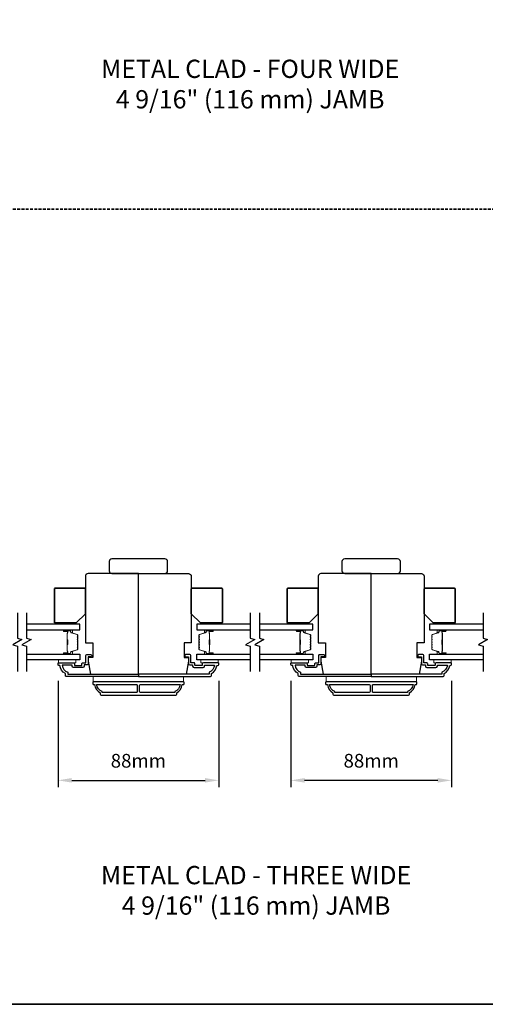
# Model space of a CAD drawing. Extents: x 2358 to 8275, y 1096 to 3812.
# Drawn here: x 3616 to 3871, y 2507 to 3046 of the extents above; entities that cross this region are included whole.
import ezdxf

# ---------------------------------------------------------------- set-up
doc = ezdxf.new("R2010")
doc.units = 0
doc.header["$LTSCALE"] = 250
doc.header["$MEASUREMENT"] = 0
doc.header["$PDMODE"] = 3
doc.header["$PDSIZE"] = -2
doc.linetypes.add('HIDDEN', pattern=[0.375, 0.25, -0.125])
doc.layers.get('DEFPOINTS').update_dxf_attribs({"color": 2, "linetype": 'CONTINUOUS'})
for name, color, linetype, lineweight in [('2', 2, 'CONTINUOUS', 25), ('6', 6, 'CONTINUOUS', 5), ('8', 7, 'CONTINUOUS', 35), ('Butal', 9, 'CONTINUOUS', 15), ('Spacer Bar', 1, 'CONTINUOUS', 9), ('TEXT', 7, 'CONTINUOUS', 35), ('Vinyl', 6, 'CONTINUOUS', 15)]:
    doc.layers.add(name, color=color, linetype=linetype, lineweight=lineweight)
for name, color, linetype in [('3', 3, 'CONTINUOUS'), ('7', 7, 'CONTINUOUS'), ('Glass', 6, 'CONTINUOUS')]:
    doc.layers.add(name, color=color, linetype=linetype)
doc.styles.add('Note Text (ISO)', font='tahoma.ttf')
doc.styles.add('ROMANS', font='romans')
doc.dimstyles.new('LWDEC$0', dxfattribs={"dimscale": 0.125, "dimtxt": 2.5, "dimasz": 1, "dimexe": 1.25, "dimexo": 3, "dimgap": 2, "dimtad": 1, "dimtoh": 1, "dimdec": 4, "dimzin": 11, "dimdsep": 46, "dimlunit": 5, "dimtxsty": 'ROMANS', "dimcen": 0, "dimdle": 1.5, "dimazin": 0, "dimtfac": 1, "dimtdec": 4, "dimtix": 1, "dimtmove": 0, "dimatfit": 3, "dimfxl": 0, "dimfrac": 2, "dimtzin": 0, "dimarcsym": 0})

# ---------------------------------------------------------------- blocks, each defined once
blk = doc.blocks.new('*D197')
at = {"layer": '2', "color": 0, "linetype": 'ByBlock', "lineweight": -2}
for p, q in [((3637.12, 2683.82), (3637.12, 2625.67)), ((3725.12, 2683.82), (3725.12, 2625.67)), ((3644.62, 2629.42), (3717.62, 2629.42))]:
    blk.add_line(p, q, dxfattribs=at)
at = {"layer": '2', "color": 0, "linetype": 'Continuous'}
for points in [[(3644.62, 2630.67), (3644.62, 2628.17), (3637.12, 2629.42)], [(3717.62, 2630.67), (3717.62, 2628.17), (3725.12, 2629.42)]]:
    blk.add_solid(points, dxfattribs=at)
at = {"layer": 'DEFPOINTS', "color": 0, "linetype": 'Continuous'}
for p in [(3637.12, 2692.82), (3725.12, 2692.82), (3725.12, 2629.42)]:
    blk.add_point(p, dxfattribs=at)
at = {"layer": '2', "color": 0, "linetype": 'Continuous', "insert": (3681.12, 2639.17), "char_height": 7.5, "attachment_point": 5, "style": 'ROMANS'}
blk.add_mtext('88mm', dxfattribs=at)
blk = doc.blocks.new('*D205')
at = {"layer": '2', "color": 0, "linetype": 'ByBlock', "lineweight": -2}
for p, q in [((3764.65, 2683.82), (3764.65, 2625.67)), ((3852.65, 2683.82), (3852.65, 2625.67)), ((3845.15, 2629.42), (3772.15, 2629.42))]:
    blk.add_line(p, q, dxfattribs=at)
at = {"layer": '2', "color": 0, "linetype": 'Continuous'}
for points in [[(3772.15, 2630.67), (3772.15, 2628.17), (3764.65, 2629.42)], [(3845.15, 2630.67), (3845.15, 2628.17), (3852.65, 2629.42)]]:
    blk.add_solid(points, dxfattribs=at)
at = {"layer": 'DEFPOINTS', "color": 0, "linetype": 'Continuous'}
for p in [(3764.65, 2692.82), (3852.65, 2692.82), (3764.65, 2629.42)]:
    blk.add_point(p, dxfattribs=at)
at = {"layer": '2', "color": 0, "linetype": 'Continuous', "insert": (3808.65, 2639.17), "char_height": 7.5, "attachment_point": 5, "style": 'ROMANS'}
blk.add_mtext('88mm', dxfattribs=at)

msp = doc.modelspace()

# ---------------------------------------------------------------- linework, layer by layer
at = {"layer": '3'}
for points in [[(3637.11721, 2693.56878, -0.414213562), (3637.36721, 2693.81878), (3645.46719, 2693.81878, -0.414213562), (3646.11719, 2693.16878), (3646.11719, 2692.46879, 0.414213562), (3646.21719, 2692.36879), (3650.06719, 2692.36879, 0.414213562), (3650.16719, 2692.46879), (3650.16719, 2693.19378, -0.468374946), (3650.91718, 2693.81878), (3652.36718, 2693.81878), (3652.36718, 2697.76877, -0.414213562), (3652.86718, 2698.26877), (3654.86718, 2698.26877, -1.2), (3654.86718, 2697.01878), (3653.61718, 2697.01878), (3653.61718, 2693.16878, -0.414213562), (3653.01718, 2692.56879), (3651.41718, 2692.56879), (3651.41718, 2691.91879, -0.414213562), (3650.61718, 2691.11879), (3645.66719, 2691.11879, -0.414213562), (3644.8672, 2691.91879), (3644.8672, 2692.51879), (3639.4027, 2692.51879, 0.282020391), (3642.4172, 2688.64141), (3642.4172, 2687.6188), (3681.11714, 2687.6188), (3681.11714, 2686.3188), (3641.6172, 2686.3188, -0.414213562), (3641.1172, 2686.8188), (3641.1172, 2687.81879, -0.23812491), (3638.11721, 2692.31879), (3637.61721, 2692.31879, -0.414213562), (3637.11721, 2692.81878)], [(3725.11707, 2693.56878, 0.414213562), (3724.86707, 2693.81878), (3716.76709, 2693.81878, 0.414213562), (3716.11709, 2693.16878), (3716.11709, 2692.46879, -0.414213562), (3716.01709, 2692.36879), (3712.1671, 2692.36879, -0.414213562), (3712.0671, 2692.46879), (3712.0671, 2693.19378, 0.468374946), (3711.3171, 2693.81878), (3709.8671, 2693.81878), (3709.8671, 2697.76877, 0.414213562), (3709.3671, 2698.26877), (3707.36711, 2698.26877, 1.2), (3707.36711, 2697.01878), (3708.61711, 2697.01878), (3708.61711, 2693.16878, 0.414213562), (3709.2171, 2692.56879), (3710.8171, 2692.56879), (3710.8171, 2691.91879, 0.414213562), (3711.6171, 2691.11879), (3716.56709, 2691.11879, 0.414213562), (3717.36709, 2691.91879), (3717.36709, 2692.51879), (3722.83159, 2692.51879, -0.282020391), (3719.81708, 2688.64141), (3719.81708, 2687.6188), (3681.11714, 2687.6188), (3681.11714, 2686.3188), (3720.61708, 2686.3188, 0.414213562), (3721.11708, 2686.8188), (3721.11708, 2687.81879, 0.23812491), (3724.11707, 2692.31879), (3724.61707, 2692.31879, 0.414213562), (3725.11707, 2692.81878)], [(3764.64813, 2693.56878, -0.414213562), (3764.89813, 2693.81878), (3772.99811, 2693.81878, -0.414213562), (3773.64811, 2693.16878), (3773.64811, 2692.46879, 0.414213562), (3773.74811, 2692.36879), (3777.5981, 2692.36879, 0.414213562), (3777.6981, 2692.46879), (3777.6981, 2693.19378, -0.468374946), (3778.4481, 2693.81878), (3779.8981, 2693.81878), (3779.8981, 2697.76877, -0.414213562), (3780.3981, 2698.26877), (3782.39809, 2698.26877, -1.2), (3782.39809, 2697.01878), (3781.14809, 2697.01878), (3781.14809, 2693.16878, -0.414213562), (3780.5481, 2692.56879), (3778.9481, 2692.56879), (3778.9481, 2691.91879, -0.414213562), (3778.1481, 2691.11879), (3773.19811, 2691.11879, -0.414213562), (3772.39811, 2691.91879), (3772.39811, 2692.51879), (3766.93361, 2692.51879, 0.282020391), (3769.94812, 2688.64141), (3769.94812, 2687.6188), (3808.64806, 2687.6188), (3808.64806, 2686.3188), (3769.14812, 2686.3188, -0.414213562), (3768.64812, 2686.8188), (3768.64812, 2687.81879, -0.23812491), (3765.64813, 2692.31879), (3765.14813, 2692.31879, -0.414213562), (3764.64813, 2692.81878)], [(3852.64799, 2693.56878, 0.414213562), (3852.39799, 2693.81878), (3844.29801, 2693.81878, 0.414213562), (3843.64801, 2693.16878), (3843.64801, 2692.46879, -0.414213562), (3843.54801, 2692.36879), (3839.69801, 2692.36879, -0.414213562), (3839.59801, 2692.46879), (3839.59801, 2693.19378, 0.468374946), (3838.84802, 2693.81878), (3837.39802, 2693.81878), (3837.39802, 2697.76877, 0.414213562), (3836.89802, 2698.26877), (3834.89802, 2698.26877, 1.2), (3834.89802, 2697.01878), (3836.14802, 2697.01878), (3836.14802, 2693.16878, 0.414213562), (3836.74802, 2692.56879), (3838.34802, 2692.56879), (3838.34802, 2691.91879, 0.414213562), (3839.14802, 2691.11879), (3844.09801, 2691.11879, 0.414213562), (3844.898, 2691.91879), (3844.898, 2692.51879), (3850.3625, 2692.51879, -0.282020391), (3847.348, 2688.64141), (3847.348, 2687.6188), (3808.64806, 2687.6188), (3808.64806, 2686.3188), (3848.148, 2686.3188, 0.414213562), (3848.648, 2686.8188), (3848.648, 2687.81879, 0.23812491), (3851.64799, 2692.31879), (3852.14799, 2692.31879, 0.414213562), (3852.64799, 2692.81878)], [(3657.14216, 2681.81881, 0.23812491), (3660.14216, 2677.31882), (3660.14216, 2676.61875, 0.414213562), (3660.69216, 2676.06875), (3701.59207, 2676.06875, 0.414213562), (3702.14207, 2676.61875), (3702.14207, 2677.31882, 0.23812491), (3705.14207, 2681.81881), (3705.64207, 2681.81881, 0.414213562), (3706.14206, 2682.31881), (3706.14206, 2683.0688, 0.414213562), (3705.89207, 2683.3188), (3656.39216, 2683.3188, 0.414213562), (3656.14216, 2683.0688), (3656.14216, 2682.31881, 0.414213562), (3656.64216, 2681.81881)], [(3680.01712, 2681.81881, -0.414213562), (3680.51712, 2681.31881), (3680.51712, 2678.06874, -0.414213562), (3680.01712, 2677.56875), (3661.24215, 2677.56875), (3661.24215, 2678.00515, -0.264556922), (3658.25202, 2681.81881)], [(3704.03221, 2681.81881, -0.264556922), (3701.04208, 2678.00515), (3701.04208, 2677.56875), (3682.26711, 2677.56875, -0.414213562), (3681.76711, 2678.06874), (3681.76711, 2681.31881, -0.414213562), (3682.26711, 2681.81881)], [(3784.67308, 2681.81881, 0.23812491), (3787.67307, 2677.31882), (3787.67307, 2676.61875, 0.414213562), (3788.22307, 2676.06875), (3829.12299, 2676.06875, 0.414213562), (3829.67299, 2676.61875), (3829.67299, 2677.31882, 0.23812491), (3832.67298, 2681.81881), (3833.17298, 2681.81881, 0.414213562), (3833.67298, 2682.31881), (3833.67298, 2683.0688, 0.414213562), (3833.42298, 2683.3188), (3783.92308, 2683.3188, 0.414213562), (3783.67308, 2683.0688), (3783.67308, 2682.31881, 0.414213562), (3784.17308, 2681.81881)], [(3807.54803, 2681.81881, -0.414213562), (3808.04803, 2681.31881), (3808.04803, 2678.06874, -0.414213562), (3807.54803, 2677.56875), (3788.77307, 2677.56875), (3788.77307, 2678.00515, -0.264556922), (3785.78293, 2681.81881)], [(3831.56313, 2681.81881, -0.264556922), (3828.57299, 2678.00515), (3828.57299, 2677.56875), (3809.79803, 2677.56875, -0.414213562), (3809.29803, 2678.06874), (3809.29803, 2681.31881, -0.414213562), (3809.79803, 2681.81881)]]:
    msp.add_lwpolyline(points, format="xyb", close=True, dxfattribs=at)
at = {"layer": '6'}
for points in [[(3646.86721, 2695.31876), (3637.36723, 2695.31876), (3637.36723, 2693.81876), (3646.86721, 2693.81876)], [(3724.86707, 2695.31876), (3715.36709, 2695.31876), (3715.36709, 2693.81876), (3724.86707, 2693.81876)], [(3774.39813, 2695.31876), (3764.89815, 2695.31876), (3764.89815, 2693.81876), (3774.39813, 2693.81876)], [(3852.39799, 2695.31876), (3842.89801, 2695.31876), (3842.89801, 2693.81876), (3852.39799, 2693.81876)], [(3656.39216, 2686.3188), (3656.39216, 2683.3188), (3705.89207, 2683.3188), (3705.89207, 2686.3188)], [(3783.92308, 2686.3188), (3783.92308, 2683.3188), (3833.42298, 2683.3188), (3833.42298, 2686.3188)]]:
    msp.add_lwpolyline(points, close=True, dxfattribs=at)
at = {"layer": '7'}
for points in [[(3695.61715, 2750.61867), (3666.61721, 2750.61867, 0.414213562), (3665.11721, 2749.11867), (3665.11721, 2744.11868, 0.414213562), (3666.61721, 2742.61869), (3695.61715, 2742.61869, 0.414213562), (3697.11715, 2744.11868), (3697.11715, 2749.11867, 0.414213562)], [(3823.14807, 2750.61867), (3794.14812, 2750.61867, 0.414213562), (3792.64813, 2749.11867), (3792.64813, 2744.11868, 0.414213562), (3794.14812, 2742.61869), (3823.14807, 2742.61869, 0.414213562), (3824.64806, 2744.11868), (3824.64806, 2749.11867, 0.414213562)], [(3656.11719, 2704.61876), (3656.11719, 2696.61878), (3653.6172, 2696.61878), (3653.6172, 2694.61878), (3654.84893, 2687.6188), (3681.11714, 2687.6188), (3681.11714, 2742.61869), (3653.6172, 2742.61869, 0.414213562), (3652.1172, 2741.11869), (3652.1172, 2704.61876)], [(3706.11709, 2704.61876), (3706.11709, 2696.61878), (3708.61709, 2696.61878), (3708.61709, 2694.61878), (3707.38536, 2687.6188), (3681.11714, 2687.6188), (3681.11714, 2742.61869), (3708.61709, 2742.61869, -0.414213562), (3710.11708, 2741.11869), (3710.11708, 2704.61876)], [(3783.64811, 2704.61876), (3783.64811, 2696.61878), (3781.14811, 2696.61878), (3781.14811, 2694.61878), (3782.37984, 2687.6188), (3808.64806, 2687.6188), (3808.64806, 2742.61869), (3781.14811, 2742.61869, 0.414213562), (3779.64812, 2741.11869), (3779.64812, 2704.61876)], [(3833.64801, 2704.61876), (3833.64801, 2696.61878), (3836.148, 2696.61878), (3836.148, 2694.61878), (3834.91627, 2687.6188), (3808.64806, 2687.6188), (3808.64806, 2742.61869), (3836.148, 2742.61869, -0.414213562), (3837.648, 2741.11869), (3837.648, 2704.61876)]]:
    msp.add_lwpolyline(points, format="xyb", close=True, dxfattribs=at)
at = {"layer": '7', "flags": 128}
for points in [[(3614.85163, 2721.16651), (3614.85163, 2707.18086), (3617.35162, 2706.51099), (3612.35164, 2703.62425), (3614.85163, 2702.95438), (3614.85163, 2688.96872)], [(3619.85161, 2721.16651), (3619.85161, 2707.18086), (3622.3516, 2706.51099), (3617.35162, 2703.62425), (3619.85161, 2702.95438), (3619.85161, 2688.96872)], [(3742.38255, 2721.16651), (3742.38255, 2707.18086), (3744.88254, 2706.51099), (3739.88256, 2703.62425), (3742.38255, 2702.95438), (3742.38255, 2688.96872)], [(3747.38253, 2721.16651), (3747.38253, 2707.18086), (3749.88252, 2706.51099), (3744.88254, 2703.62425), (3747.38253, 2702.95438), (3747.38253, 2688.96872)], [(3869.91346, 2721.16651), (3869.91346, 2707.18086), (3872.41345, 2706.51099), (3867.41347, 2703.62425), (3869.91346, 2702.95438), (3869.91346, 2688.96872)]]:
    msp.add_lwpolyline(points, dxfattribs=at)
at = {"layer": '8', "linetype": 'HIDDEN', "ltscale": 0.025}
msp.add_line((3286.63373, 2942.02308), (4203.13154, 2942.02308), dxfattribs=at)
at = {"layer": '8', "linetype": 'Continuous'}
msp.add_lwpolyline([(3286.63373, 3812.38141), (4203.13154, 3812.38141), (4203.13154, 2506.84392), (3286.63373, 2506.84392)], close=True, dxfattribs=at)
at = {"layer": '8'}
for points in [[(3652.1172, 2720.5665), (3652.1172, 2734.06647, 0.414213562), (3651.6172, 2734.56647), (3635.61723, 2734.56647, 0.414213562), (3635.11723, 2734.06647), (3635.11723, 2716.06651, 0.414213562), (3635.61723, 2715.56651), (3647.11721, 2715.56651)], [(3710.11708, 2720.5665), (3710.11708, 2734.06647, -0.414213562), (3710.61708, 2734.56647), (3726.61705, 2734.56647, -0.414213562), (3727.11705, 2734.06647), (3727.11705, 2716.06651, -0.414213562), (3726.61705, 2715.56651), (3715.11707, 2715.56651)], [(3779.64812, 2720.5665), (3779.64812, 2734.06647, 0.414213562), (3779.14812, 2734.56647), (3763.14815, 2734.56647, 0.414213562), (3762.64815, 2734.06647), (3762.64815, 2716.06651, 0.414213562), (3763.14815, 2715.56651), (3774.64813, 2715.56651)], [(3837.648, 2720.5665), (3837.648, 2734.06647, -0.414213562), (3838.148, 2734.56647), (3854.14797, 2734.56647, -0.414213562), (3854.64797, 2734.06647), (3854.64797, 2716.06651, -0.414213562), (3854.14797, 2715.56651), (3842.64799, 2715.56651)]]:
    msp.add_lwpolyline(points, format="xyb", close=True, dxfattribs=at)
at = {"layer": 'Butal'}
for points in [[(3640.5417, 2711.71653), (3644.72017, 2711.71653, -0.414213562), (3644.97017, 2711.46653), (3644.97017, 2710.14165), (3644.35983, 2710.32825, -0.329750547), (3644.09398, 2710.68753), (3644.09398, 2710.80653, 0.414213562), (3643.58398, 2711.31653), (3640.2917, 2711.31653), (3640.2917, 2711.46653, -0.414213562)], [(3721.69258, 2711.71653), (3717.51411, 2711.71653, 0.414213562), (3717.26411, 2711.46653), (3717.26411, 2710.14165), (3717.87445, 2710.32825, 0.329750547), (3718.14031, 2710.68753), (3718.14031, 2710.80653, -0.414213562), (3718.6503, 2711.31653), (3721.94258, 2711.31653), (3721.94258, 2711.46653, 0.414213562)], [(3768.07262, 2711.71653), (3772.25109, 2711.71653, -0.414213562), (3772.50109, 2711.46653), (3772.50109, 2710.14165), (3771.89075, 2710.32825, -0.329750547), (3771.62489, 2710.68753), (3771.62489, 2710.80653, 0.414213562), (3771.1149, 2711.31653), (3767.82262, 2711.31653), (3767.82262, 2711.46653, -0.414213562)], [(3849.2235, 2711.71653), (3845.04503, 2711.71653, 0.414213562), (3844.79503, 2711.46653), (3844.79503, 2710.14165), (3845.40537, 2710.32825, 0.329750547), (3845.67122, 2710.68753), (3845.67122, 2710.80653, -0.414213562), (3846.18122, 2711.31653), (3849.4735, 2711.31653), (3849.4735, 2711.46653, 0.414213562)], [(3640.5417, 2698.41874), (3644.72017, 2698.41874, 0.414213562), (3644.97017, 2698.66874), (3644.97017, 2699.99362), (3644.35983, 2699.80702, 0.329750547), (3644.09398, 2699.44774), (3644.09398, 2699.32874, -0.414213562), (3643.58398, 2698.81874), (3640.2917, 2698.81874), (3640.2917, 2698.66874, 0.414213562)], [(3721.69258, 2698.41874), (3717.51411, 2698.41874, -0.414213562), (3717.26411, 2698.66874), (3717.26411, 2699.99362), (3717.87445, 2699.80702, -0.329750547), (3718.14031, 2699.44774), (3718.14031, 2699.32874, 0.414213562), (3718.6503, 2698.81874), (3721.94258, 2698.81874), (3721.94258, 2698.66874, -0.414213562)], [(3768.07262, 2698.41874), (3772.25109, 2698.41874, 0.414213562), (3772.50109, 2698.66874), (3772.50109, 2699.99362), (3771.89075, 2699.80702, 0.329750547), (3771.62489, 2699.44774), (3771.62489, 2699.32874, -0.414213562), (3771.1149, 2698.81874), (3767.82262, 2698.81874), (3767.82262, 2698.66874, 0.414213562)], [(3849.2235, 2698.41874), (3845.04503, 2698.41874, -0.414213562), (3844.79503, 2698.66874), (3844.79503, 2699.99362), (3845.40537, 2699.80702, -0.329750547), (3845.67122, 2699.44774), (3845.67122, 2699.32874, 0.414213562), (3846.18122, 2698.81874), (3849.4735, 2698.81874), (3849.4735, 2698.66874, -0.414213562)]]:
    msp.add_lwpolyline(points, format="xyb", close=True, dxfattribs=at)
at = {"layer": 'Glass', "color": 1}
for points in [[(3619.85161, 2711.71653), (3649.10119, 2711.71653), (3649.10119, 2714.81651), (3619.85161, 2714.81651)], [(3742.38255, 2714.81651), (3713.1331, 2714.81651), (3713.1331, 2711.71653), (3742.38255, 2711.71653)], [(3747.38253, 2711.71653), (3776.6321, 2711.71653), (3776.6321, 2714.81651), (3747.38253, 2714.81651)], [(3869.91346, 2714.81651), (3840.66401, 2714.81651), (3840.66401, 2711.71653), (3869.91346, 2711.71653)], [(3619.85161, 2698.41874), (3649.10119, 2698.41874), (3649.10119, 2695.31876), (3619.85161, 2695.31876)], [(3742.38255, 2695.31876), (3713.1331, 2695.31876), (3713.1331, 2698.41874), (3742.38255, 2698.41874)], [(3747.38253, 2698.41874), (3776.6321, 2698.41874), (3776.6321, 2695.31876), (3747.38253, 2695.31876)], [(3869.91346, 2695.31876), (3840.66401, 2695.31876), (3840.66401, 2698.41874), (3869.91346, 2698.41874)]]:
    msp.add_lwpolyline(points, dxfattribs=at)
at = {"layer": 'Spacer Bar'}
for points in [[(3647.97015, 2703.8861, -0.226276898), (3647.92308, 2703.7874), (3647.83803, 2703.71854, 0.476975533), (3647.83803, 2703.52114), (3647.92308, 2703.45228, -0.226276898), (3647.97015, 2703.35358), (3647.97015, 2702.43831, -0.226276898), (3647.92308, 2702.33961), (3647.83803, 2702.27074, 0.476975533), (3647.83803, 2702.07335), (3647.92308, 2702.00448, -0.226276898), (3647.97015, 2701.90579), (3647.97015, 2701.28124, -0.329750547), (3647.61634, 2700.80309), (3644.35691, 2699.80658, 0.329750547), (3644.08398, 2699.43773), (3644.08398, 2699.31874, -0.414213562), (3643.58398, 2698.81874), (3640.2917, 2698.81874, -1), (3640.2917, 2699.19974), (3642.15547, 2699.19974, 0.414213562), (3642.30547, 2699.34974), (3642.30547, 2699.86166), (3642.41977, 2699.86166), (3642.41977, 2699.38544, -0.414213562), (3642.11977, 2699.08544), (3640.2917, 2699.08544, 1), (3640.2917, 2698.93304), (3643.58398, 2698.93304, 0.414213562), (3643.96968, 2699.31874), (3643.96968, 2699.43773, -0.329750547), (3644.32349, 2699.91588), (3647.58292, 2700.91239, 0.329750547), (3647.85585, 2701.28124), (3647.85585, 2701.90579, 0.226276898), (3647.85115, 2701.91566), (3647.7661, 2701.98452, -0.476975533), (3647.7661, 2702.35957), (3647.85115, 2702.42844, 0.226276898), (3647.85585, 2702.43831), (3647.85585, 2703.35358, 0.226276898), (3647.85115, 2703.36345), (3647.7661, 2703.43232, -0.476975533), (3647.7661, 2703.80737), (3647.85115, 2703.87623, 0.226276898), (3647.85585, 2703.8861), (3647.85577, 2704.79992, 0.256632871), (3647.85115, 2704.81124), (3647.7661, 2704.88011, -0.476975533), (3647.7661, 2705.25516), (3647.85115, 2705.32403, 0.226276898), (3647.85585, 2705.33389), (3647.85577, 2706.24772, 0.256632871), (3647.85115, 2706.25904), (3647.7661, 2706.3279, -0.476975533), (3647.7661, 2706.70295), (3647.85115, 2706.77182, 0.226276898), (3647.85585, 2706.78169), (3647.85577, 2707.69551, 0.256632871), (3647.85115, 2707.70683), (3647.7661, 2707.7757, -0.476975533), (3647.7661, 2708.15075), (3647.85115, 2708.21961, 0.226276898), (3647.85585, 2708.22948), (3647.85585, 2708.85403, 0.329750547), (3647.58292, 2709.22288), (3644.32349, 2710.21939, -0.329750547), (3643.96968, 2710.69754), (3643.96968, 2710.81653, 0.414213562), (3643.58398, 2711.20223), (3640.2917, 2711.20223, 1), (3640.2917, 2711.04983), (3642.11977, 2711.04983, -0.414213562), (3642.41977, 2710.74983), (3642.41977, 2710.27361), (3642.30547, 2710.27361), (3642.30547, 2710.78553, 0.414213562), (3642.15547, 2710.93553), (3640.2917, 2710.93553, -1), (3640.2917, 2711.31653), (3643.58398, 2711.31653, -0.414213562), (3644.08398, 2710.81653), (3644.08398, 2710.69754, 0.329750547), (3644.35691, 2710.32869), (3647.61634, 2709.33218, -0.329750547), (3647.97015, 2708.85403), (3647.97015, 2708.22948, -0.226276898), (3647.92308, 2708.13079), (3647.83803, 2708.06192, 0.476975533), (3647.83803, 2707.86453), (3647.92308, 2707.79566, -0.226276898), (3647.97015, 2707.69696), (3647.97015, 2706.78169, -0.226276898), (3647.92308, 2706.68299), (3647.83803, 2706.61413, 0.476975533), (3647.83803, 2706.41673), (3647.92308, 2706.34787, -0.226276898), (3647.97015, 2706.24917), (3647.97015, 2705.33389, -0.226276898), (3647.92308, 2705.2352), (3647.83803, 2705.16633, 0.476975533), (3647.83803, 2704.96894), (3647.92308, 2704.90007, -0.226276898), (3647.97015, 2704.80138)], [(3642.25467, 2699.41849), (3642.25467, 2700.04994, 0.229069831), (3642.18046, 2700.21053, -0.224481356), (3642.11549, 2700.34793), (3642.11549, 2703.62869, -0.289639526), (3642.21706, 2703.78932, 0.272735956), (3642.36897, 2704.01368), (3642.36897, 2706.12159, 0.272736089), (3642.21706, 2706.34595, -0.289639526), (3642.11549, 2706.50658), (3642.11549, 2709.78734, -0.224481356), (3642.18046, 2709.92474, 0.229069832), (3642.25467, 2710.08533), (3642.25467, 2710.71678), (3642.30547, 2710.71678), (3642.30547, 2710.08575, -0.228584965), (3642.21269, 2709.88549, 0.224481356), (3642.16629, 2709.78734), (3642.16629, 2706.50658, 0.289639526), (3642.23884, 2706.39184, -0.274141273), (3642.41977, 2706.12311), (3642.41977, 2704.01216, -0.274141273), (3642.23884, 2703.74343, 0.289639526), (3642.16629, 2703.62869), (3642.16629, 2700.34793, 0.224481356), (3642.21269, 2700.24978, -0.228584965), (3642.30547, 2700.04952), (3642.30547, 2699.41849)], [(3714.26413, 2703.8861, 0.226276898), (3714.31121, 2703.7874), (3714.39625, 2703.71854, -0.476975533), (3714.39625, 2703.52114), (3714.31121, 2703.45228, 0.226276898), (3714.26413, 2703.35358), (3714.26413, 2702.43831, 0.226276898), (3714.31121, 2702.33961), (3714.39625, 2702.27074, -0.476975533), (3714.39625, 2702.07335), (3714.31121, 2702.00448, 0.226276898), (3714.26413, 2701.90579), (3714.26413, 2701.28124, 0.329750547), (3714.61794, 2700.80309), (3717.87738, 2699.80658, -0.329750547), (3718.15031, 2699.43773), (3718.15031, 2699.31874, 0.414213562), (3718.65031, 2698.81874), (3721.94258, 2698.81874, 1), (3721.94258, 2699.19974), (3720.07881, 2699.19974, -0.414213562), (3719.92881, 2699.34974), (3719.92881, 2699.86166), (3719.81451, 2699.86166), (3719.81451, 2699.38544, 0.414213562), (3720.11451, 2699.08544), (3721.94258, 2699.08544, -1), (3721.94258, 2698.93304), (3718.65031, 2698.93304, -0.414213562), (3718.26461, 2699.31874), (3718.26461, 2699.43773, 0.329750547), (3717.9108, 2699.91588), (3714.65136, 2700.91239, -0.329750547), (3714.37843, 2701.28124), (3714.37843, 2701.90579, -0.226276898), (3714.38314, 2701.91566), (3714.46818, 2701.98452, 0.476975533), (3714.46818, 2702.35957), (3714.38314, 2702.42844, -0.226276898), (3714.37843, 2702.43831), (3714.37843, 2703.35358, -0.226276898), (3714.38314, 2703.36345), (3714.46818, 2703.43232, 0.476975533), (3714.46818, 2703.80737), (3714.38314, 2703.87623, -0.226276898), (3714.37843, 2703.8861), (3714.37851, 2704.79992, -0.256632871), (3714.38314, 2704.81124), (3714.46818, 2704.88011, 0.476975533), (3714.46818, 2705.25516), (3714.38314, 2705.32403, -0.226276898), (3714.37843, 2705.33389), (3714.37851, 2706.24772, -0.256632871), (3714.38314, 2706.25904), (3714.46818, 2706.3279, 0.476975533), (3714.46818, 2706.70295), (3714.38314, 2706.77182, -0.226276898), (3714.37843, 2706.78169), (3714.37851, 2707.69551, -0.256632871), (3714.38314, 2707.70683), (3714.46818, 2707.7757, 0.476975533), (3714.46818, 2708.15075), (3714.38314, 2708.21961, -0.226276898), (3714.37843, 2708.22948), (3714.37843, 2708.85403, -0.329750547), (3714.65136, 2709.22288), (3717.9108, 2710.21939, 0.329750547), (3718.26461, 2710.69754), (3718.26461, 2710.81653, -0.414213562), (3718.65031, 2711.20223), (3721.94258, 2711.20223, -1), (3721.94258, 2711.04983), (3720.11451, 2711.04983, 0.414213562), (3719.81451, 2710.74983), (3719.81451, 2710.27361), (3719.92881, 2710.27361), (3719.92881, 2710.78553, -0.414213562), (3720.07881, 2710.93553), (3721.94258, 2710.93553, 1), (3721.94258, 2711.31653), (3718.65031, 2711.31653, 0.414213562), (3718.15031, 2710.81653), (3718.15031, 2710.69754, -0.329750547), (3717.87738, 2710.32869), (3714.61794, 2709.33218, 0.329750547), (3714.26413, 2708.85403), (3714.26413, 2708.22948, 0.226276898), (3714.31121, 2708.13079), (3714.39625, 2708.06192, -0.476975533), (3714.39625, 2707.86453), (3714.31121, 2707.79566, 0.226276898), (3714.26413, 2707.69696), (3714.26413, 2706.78169, 0.226276898), (3714.31121, 2706.68299), (3714.39625, 2706.61413, -0.476975533), (3714.39625, 2706.41673), (3714.31121, 2706.34787, 0.226276898), (3714.26413, 2706.24917), (3714.26413, 2705.33389, 0.226276898), (3714.31121, 2705.2352), (3714.39625, 2705.16633, -0.476975533), (3714.39625, 2704.96894), (3714.31121, 2704.90007, 0.226276898), (3714.26413, 2704.80138)], [(3719.97961, 2699.41849), (3719.97961, 2700.04994, -0.229069831), (3720.05383, 2700.21053, 0.224481356), (3720.11879, 2700.34793), (3720.11879, 2703.62869, 0.289639526), (3720.01722, 2703.78932, -0.272735956), (3719.86531, 2704.01368), (3719.86531, 2706.12159, -0.272736089), (3720.01722, 2706.34595, 0.289639526), (3720.11879, 2706.50658), (3720.11879, 2709.78734, 0.224481356), (3720.05383, 2709.92474, -0.229069832), (3719.97961, 2710.08533), (3719.97961, 2710.71678), (3719.92881, 2710.71678), (3719.92881, 2710.08575, 0.228584965), (3720.02159, 2709.88549, -0.224481356), (3720.06799, 2709.78734), (3720.06799, 2706.50658, -0.289639526), (3719.99544, 2706.39184, 0.274141273), (3719.81451, 2706.12311), (3719.81451, 2704.01216, 0.274141273), (3719.99544, 2703.74343, -0.289639526), (3720.06799, 2703.62869), (3720.06799, 2700.34793, -0.224481356), (3720.02159, 2700.24978, 0.228584965), (3719.92881, 2700.04952), (3719.92881, 2699.41849)], [(3775.50107, 2703.8861, -0.226276898), (3775.45399, 2703.7874), (3775.36895, 2703.71854, 0.476975533), (3775.36895, 2703.52114), (3775.45399, 2703.45228, -0.226276898), (3775.50107, 2703.35358), (3775.50107, 2702.43831, -0.226276898), (3775.45399, 2702.33961), (3775.36895, 2702.27074, 0.476975533), (3775.36895, 2702.07335), (3775.45399, 2702.00448, -0.226276898), (3775.50107, 2701.90579), (3775.50107, 2701.28124, -0.329750547), (3775.14726, 2700.80309), (3771.88782, 2699.80658, 0.329750547), (3771.61489, 2699.43773), (3771.61489, 2699.31874, -0.414213562), (3771.11489, 2698.81874), (3767.82262, 2698.81874, -1), (3767.82262, 2699.19974), (3769.68639, 2699.19974, 0.414213562), (3769.83639, 2699.34974), (3769.83639, 2699.86166), (3769.95069, 2699.86166), (3769.95069, 2699.38544, -0.414213562), (3769.65069, 2699.08544), (3767.82262, 2699.08544, 1), (3767.82262, 2698.93304), (3771.11489, 2698.93304, 0.414213562), (3771.50059, 2699.31874), (3771.50059, 2699.43773, -0.329750547), (3771.8544, 2699.91588), (3775.11384, 2700.91239, 0.329750547), (3775.38677, 2701.28124), (3775.38677, 2701.90579, 0.226276898), (3775.38206, 2701.91566), (3775.29702, 2701.98452, -0.476975533), (3775.29702, 2702.35957), (3775.38206, 2702.42844, 0.226276898), (3775.38677, 2702.43831), (3775.38677, 2703.35358, 0.226276898), (3775.38206, 2703.36345), (3775.29702, 2703.43232, -0.476975533), (3775.29702, 2703.80737), (3775.38206, 2703.87623, 0.226276898), (3775.38677, 2703.8861), (3775.38669, 2704.79992, 0.256632871), (3775.38206, 2704.81124), (3775.29702, 2704.88011, -0.476975533), (3775.29702, 2705.25516), (3775.38206, 2705.32403, 0.226276898), (3775.38677, 2705.33389), (3775.38669, 2706.24772, 0.256632871), (3775.38206, 2706.25904), (3775.29702, 2706.3279, -0.476975533), (3775.29702, 2706.70295), (3775.38206, 2706.77182, 0.226276898), (3775.38677, 2706.78169), (3775.38669, 2707.69551, 0.256632871), (3775.38206, 2707.70683), (3775.29702, 2707.7757, -0.476975533), (3775.29702, 2708.15075), (3775.38206, 2708.21961, 0.226276898), (3775.38677, 2708.22948), (3775.38677, 2708.85403, 0.329750547), (3775.11384, 2709.22288), (3771.8544, 2710.21939, -0.329750547), (3771.50059, 2710.69754), (3771.50059, 2710.81653, 0.414213562), (3771.11489, 2711.20223), (3767.82262, 2711.20223, 1), (3767.82262, 2711.04983), (3769.65069, 2711.04983, -0.414213562), (3769.95069, 2710.74983), (3769.95069, 2710.27361), (3769.83639, 2710.27361), (3769.83639, 2710.78553, 0.414213562), (3769.68639, 2710.93553), (3767.82262, 2710.93553, -1), (3767.82262, 2711.31653), (3771.11489, 2711.31653, -0.414213562), (3771.61489, 2710.81653), (3771.61489, 2710.69754, 0.329750547), (3771.88782, 2710.32869), (3775.14726, 2709.33218, -0.329750547), (3775.50107, 2708.85403), (3775.50107, 2708.22948, -0.226276898), (3775.45399, 2708.13079), (3775.36895, 2708.06192, 0.476975533), (3775.36895, 2707.86453), (3775.45399, 2707.79566, -0.226276898), (3775.50107, 2707.69696), (3775.50107, 2706.78169, -0.226276898), (3775.45399, 2706.68299), (3775.36895, 2706.61413, 0.476975533), (3775.36895, 2706.41673), (3775.45399, 2706.34787, -0.226276898), (3775.50107, 2706.24917), (3775.50107, 2705.33389, -0.226276898), (3775.45399, 2705.2352), (3775.36895, 2705.16633, 0.476975533), (3775.36895, 2704.96894), (3775.45399, 2704.90007, -0.226276898), (3775.50107, 2704.80138)], [(3769.78559, 2699.41849), (3769.78559, 2700.04994, 0.229069831), (3769.71137, 2700.21053, -0.224481356), (3769.64641, 2700.34793), (3769.64641, 2703.62869, -0.289639526), (3769.74798, 2703.78932, 0.272735956), (3769.89989, 2704.01368), (3769.89989, 2706.12159, 0.272736089), (3769.74798, 2706.34595, -0.289639526), (3769.64641, 2706.50658), (3769.64641, 2709.78734, -0.224481356), (3769.71137, 2709.92474, 0.229069832), (3769.78559, 2710.08533), (3769.78559, 2710.71678), (3769.83639, 2710.71678), (3769.83639, 2710.08575, -0.228584965), (3769.74361, 2709.88549, 0.224481356), (3769.69721, 2709.78734), (3769.69721, 2706.50658, 0.289639526), (3769.76976, 2706.39184, -0.274141273), (3769.95069, 2706.12311), (3769.95069, 2704.01216, -0.274141273), (3769.76976, 2703.74343, 0.289639526), (3769.69721, 2703.62869), (3769.69721, 2700.34793, 0.224481356), (3769.74361, 2700.24978, -0.228584965), (3769.83639, 2700.04952), (3769.83639, 2699.41849)], [(3841.79505, 2703.8861, 0.226276898), (3841.84212, 2703.7874), (3841.92717, 2703.71854, -0.476975533), (3841.92717, 2703.52114), (3841.84212, 2703.45228, 0.226276898), (3841.79505, 2703.35358), (3841.79505, 2702.43831, 0.226276898), (3841.84212, 2702.33961), (3841.92717, 2702.27074, -0.476975533), (3841.92717, 2702.07335), (3841.84212, 2702.00448, 0.226276898), (3841.79505, 2701.90579), (3841.79505, 2701.28124, 0.329750547), (3842.14886, 2700.80309), (3845.40829, 2699.80658, -0.329750547), (3845.68122, 2699.43773), (3845.68122, 2699.31874, 0.414213562), (3846.18122, 2698.81874), (3849.4735, 2698.81874, 1), (3849.4735, 2699.19974), (3847.60973, 2699.19974, -0.414213562), (3847.45973, 2699.34974), (3847.45973, 2699.86166), (3847.34543, 2699.86166), (3847.34543, 2699.38544, 0.414213562), (3847.64543, 2699.08544), (3849.4735, 2699.08544, -1), (3849.4735, 2698.93304), (3846.18122, 2698.93304, -0.414213562), (3845.79552, 2699.31874), (3845.79552, 2699.43773, 0.329750547), (3845.44171, 2699.91588), (3842.18228, 2700.91239, -0.329750547), (3841.90935, 2701.28124), (3841.90935, 2701.90579, -0.226276898), (3841.91405, 2701.91566), (3841.9991, 2701.98452, 0.476975533), (3841.9991, 2702.35957), (3841.91405, 2702.42844, -0.226276898), (3841.90935, 2702.43831), (3841.90935, 2703.35358, -0.226276898), (3841.91405, 2703.36345), (3841.9991, 2703.43232, 0.476975533), (3841.9991, 2703.80737), (3841.91405, 2703.87623, -0.226276898), (3841.90935, 2703.8861), (3841.90943, 2704.79992, -0.256632871), (3841.91405, 2704.81124), (3841.9991, 2704.88011, 0.476975533), (3841.9991, 2705.25516), (3841.91405, 2705.32403, -0.226276898), (3841.90935, 2705.33389), (3841.90943, 2706.24772, -0.256632871), (3841.91405, 2706.25904), (3841.9991, 2706.3279, 0.476975533), (3841.9991, 2706.70295), (3841.91405, 2706.77182, -0.226276898), (3841.90935, 2706.78169), (3841.90943, 2707.69551, -0.256632871), (3841.91405, 2707.70683), (3841.9991, 2707.7757, 0.476975533), (3841.9991, 2708.15075), (3841.91405, 2708.21961, -0.226276898), (3841.90935, 2708.22948), (3841.90935, 2708.85403, -0.329750547), (3842.18228, 2709.22288), (3845.44171, 2710.21939, 0.329750547), (3845.79552, 2710.69754), (3845.79552, 2710.81653, -0.414213562), (3846.18122, 2711.20223), (3849.4735, 2711.20223, -1), (3849.4735, 2711.04983), (3847.64543, 2711.04983, 0.414213562), (3847.34543, 2710.74983), (3847.34543, 2710.27361), (3847.45973, 2710.27361), (3847.45973, 2710.78553, -0.414213562), (3847.60973, 2710.93553), (3849.4735, 2710.93553, 1), (3849.4735, 2711.31653), (3846.18122, 2711.31653, 0.414213562), (3845.68122, 2710.81653), (3845.68122, 2710.69754, -0.329750547), (3845.40829, 2710.32869), (3842.14886, 2709.33218, 0.329750547), (3841.79505, 2708.85403), (3841.79505, 2708.22948, 0.226276898), (3841.84212, 2708.13079), (3841.92717, 2708.06192, -0.476975533), (3841.92717, 2707.86453), (3841.84212, 2707.79566, 0.226276898), (3841.79505, 2707.69696), (3841.79505, 2706.78169, 0.226276898), (3841.84212, 2706.68299), (3841.92717, 2706.61413, -0.476975533), (3841.92717, 2706.41673), (3841.84212, 2706.34787, 0.226276898), (3841.79505, 2706.24917), (3841.79505, 2705.33389, 0.226276898), (3841.84212, 2705.2352), (3841.92717, 2705.16633, -0.476975533), (3841.92717, 2704.96894), (3841.84212, 2704.90007, 0.226276898), (3841.79505, 2704.80138)], [(3847.51053, 2699.41849), (3847.51053, 2700.04994, -0.229069831), (3847.58474, 2700.21053, 0.224481356), (3847.64971, 2700.34793), (3847.64971, 2703.62869, 0.289639526), (3847.54814, 2703.78932, -0.272735956), (3847.39623, 2704.01368), (3847.39623, 2706.12159, -0.272736089), (3847.54814, 2706.34595, 0.289639526), (3847.64971, 2706.50658), (3847.64971, 2709.78734, 0.224481356), (3847.58474, 2709.92474, -0.229069832), (3847.51053, 2710.08533), (3847.51053, 2710.71678), (3847.45973, 2710.71678), (3847.45973, 2710.08575, 0.228584965), (3847.55251, 2709.88549, -0.224481356), (3847.59891, 2709.78734), (3847.59891, 2706.50658, -0.289639526), (3847.52636, 2706.39184, 0.274141273), (3847.34543, 2706.12311), (3847.34543, 2704.01216, 0.274141273), (3847.52636, 2703.74343, -0.289639526), (3847.59891, 2703.62869), (3847.59891, 2700.34793, -0.224481356), (3847.55251, 2700.24978, 0.228584965), (3847.45973, 2700.04952), (3847.45973, 2699.41849)]]:
    msp.add_lwpolyline(points, format="xyb", close=True, dxfattribs=at)
for points in [[(3642.16629, 2703.62965, 0.001885081), (3642.16629, 2703.62869), (3642.16629, 2700.34793, 0.224481356), (3642.21269, 2700.24978, -0.228584965), (3642.30547, 2700.04952), (3642.30547, 2699.41849), (3642.25467, 2699.41849), (3642.25467, 2700.04994, 0.229069831), (3642.18046, 2700.21053, -0.224481356), (3642.11549, 2700.34793), (3642.11549, 2703.62869, 0.214245157), (3642.09898, 2703.66547, -0.214245157), (3642.03929, 2703.79836), (3642.03929, 2706.33691, -0.214245157), (3642.09898, 2706.4698, 0.214245157), (3642.11549, 2706.50658), (3642.11549, 2709.78734, -0.224481356), (3642.18046, 2709.92474, 0.229069832), (3642.25467, 2710.08533), (3642.25467, 2710.71678), (3642.30547, 2710.71678), (3642.30547, 2710.08575, -0.228584965), (3642.21269, 2709.88549, 0.224481356), (3642.16629, 2709.78734), (3642.16629, 2706.50658, -0.214245157), (3642.13272, 2706.43183, 0.214245157), (3642.09009, 2706.33691), (3642.09009, 2703.79836, 0.214245157), (3642.13272, 2703.70344, -0.214245157), (3642.16629, 2703.62869)], [(3720.06799, 2703.62965, -0.001885081), (3720.06799, 2703.62869), (3720.06799, 2700.34793, -0.224481356), (3720.02159, 2700.24978, 0.228584965), (3719.92881, 2700.04952), (3719.92881, 2699.41849), (3719.97961, 2699.41849), (3719.97961, 2700.04994, -0.229069831), (3720.05383, 2700.21053, 0.224481356), (3720.11879, 2700.34793), (3720.11879, 2703.62869, -0.214245157), (3720.13531, 2703.66547, 0.214245157), (3720.19499, 2703.79836), (3720.19499, 2706.33691, 0.214245157), (3720.13531, 2706.4698, -0.214245157), (3720.11879, 2706.50658), (3720.11879, 2709.78734, 0.224481356), (3720.05383, 2709.92474, -0.229069832), (3719.97961, 2710.08533), (3719.97961, 2710.71678), (3719.92881, 2710.71678), (3719.92881, 2710.08575, 0.228584965), (3720.02159, 2709.88549, -0.224481356), (3720.06799, 2709.78734), (3720.06799, 2706.50658, 0.214245157), (3720.10156, 2706.43183, -0.214245157), (3720.14419, 2706.33691), (3720.14419, 2703.79836, -0.214245157), (3720.10156, 2703.70344, 0.214245157), (3720.06799, 2703.62869)], [(3769.69721, 2703.62965, 0.001885081), (3769.69721, 2703.62869), (3769.69721, 2700.34793, 0.224481356), (3769.74361, 2700.24978, -0.228584965), (3769.83639, 2700.04952), (3769.83639, 2699.41849), (3769.78559, 2699.41849), (3769.78559, 2700.04994, 0.229069831), (3769.71137, 2700.21053, -0.224481356), (3769.64641, 2700.34793), (3769.64641, 2703.62869, 0.214245157), (3769.62989, 2703.66547, -0.214245157), (3769.57021, 2703.79836), (3769.57021, 2706.33691, -0.214245157), (3769.62989, 2706.4698, 0.214245157), (3769.64641, 2706.50658), (3769.64641, 2709.78734, -0.224481356), (3769.71137, 2709.92474, 0.229069832), (3769.78559, 2710.08533), (3769.78559, 2710.71678), (3769.83639, 2710.71678), (3769.83639, 2710.08575, -0.228584965), (3769.74361, 2709.88549, 0.224481356), (3769.69721, 2709.78734), (3769.69721, 2706.50658, -0.214245157), (3769.66364, 2706.43183, 0.214245157), (3769.62101, 2706.33691), (3769.62101, 2703.79836, 0.214245157), (3769.66364, 2703.70344, -0.214245157), (3769.69721, 2703.62869)], [(3847.59891, 2703.62965, -0.001885081), (3847.59891, 2703.62869), (3847.59891, 2700.34793, -0.224481356), (3847.55251, 2700.24978, 0.228584965), (3847.45973, 2700.04952), (3847.45973, 2699.41849), (3847.51053, 2699.41849), (3847.51053, 2700.04994, -0.229069831), (3847.58474, 2700.21053, 0.224481356), (3847.64971, 2700.34793), (3847.64971, 2703.62869, -0.214245157), (3847.66622, 2703.66547, 0.214245157), (3847.72591, 2703.79836), (3847.72591, 2706.33691, 0.214245157), (3847.66622, 2706.4698, -0.214245157), (3847.64971, 2706.50658), (3847.64971, 2709.78734, 0.224481356), (3847.58474, 2709.92474, -0.229069832), (3847.51053, 2710.08533), (3847.51053, 2710.71678), (3847.45973, 2710.71678), (3847.45973, 2710.08575, 0.228584965), (3847.55251, 2709.88549, -0.224481356), (3847.59891, 2709.78734), (3847.59891, 2706.50658, 0.214245157), (3847.63248, 2706.43183, -0.214245157), (3847.67511, 2706.33691), (3847.67511, 2703.79836, -0.214245157), (3847.63248, 2703.70344, 0.214245157), (3847.59891, 2703.62869)]]:
    msp.add_lwpolyline(points, format="xyb", dxfattribs=at)
at = {"layer": 'Vinyl'}
for points in [[(3635.62087, 2714.81651), (3635.62087, 2715.56651), (3644.62085, 2715.56651), (3644.62085, 2714.81651)], [(3717.61707, 2714.81651), (3717.61707, 2715.56651), (3726.61705, 2715.56651), (3726.61705, 2714.81651)], [(3763.15178, 2714.81651), (3763.15178, 2715.56651), (3772.15176, 2715.56651), (3772.15176, 2714.81651)], [(3845.14798, 2714.81651), (3845.14798, 2715.56651), (3854.14797, 2715.56651), (3854.14797, 2714.81651)]]:
    msp.add_lwpolyline(points, close=True, dxfattribs=at)

# ---------------------------------------------------------------- texts
at = {"layer": 'TEXT', "char_height": 9.99998, "attachment_point": 2, "style": 'Note Text (ISO)'}
for s, insert, width in [('\\A1;METAL CLAD - FOUR WIDE \\P4 9/16" (116 mm) JAMB', (3742.35879, 3023.86003), 330.6252961), ('\\A1;METAL CLAD - THREE WIDE \\P4 9/16" (116 mm) JAMB', (3745.58979, 2582.55393), 321.2272961)]:
    msp.add_mtext(s, dxfattribs=dict(at, insert=insert, width=width))

# ---------------------------------------------------------------- dimensions: what is measured, and where the dimension line sits
at = {"layer": '2', "linetype": 'Continuous'}
dim = msp.add_linear_dim(base=(3725.11707, 2629.41621), p1=(3637.11721, 2692.81878), p2=(3725.11707, 2692.81878), dimstyle='LWDEC$0', override={"dimscale": 3, "dimasz": 2.5, "dimdec": 0, "dimlunit": 2, "dimpost": 'mm', "dimtdec": 0, "dimarcsym": 1}, dxfattribs=at)
dim.commit()
dim.dimension.update_dxf_attribs({"geometry": '*D197', "text_midpoint": (3681.11714, 2639.16621)})
dim = msp.add_linear_dim(base=(3764.64813, 2629.41621), p1=(3852.64799, 2692.81878), p2=(3764.64813, 2692.81878), angle=180, dimstyle='LWDEC$0', override={"dimscale": 3, "dimasz": 2.5, "dimdec": 0, "dimlunit": 2, "dimpost": 'mm', "dimtdec": 0, "dimarcsym": 1}, dxfattribs=at)
dim.commit()
dim.dimension.update_dxf_attribs({"geometry": '*D205', "text_midpoint": (3808.64806, 2639.16621)})

doc.saveas('drawing.dxf')
